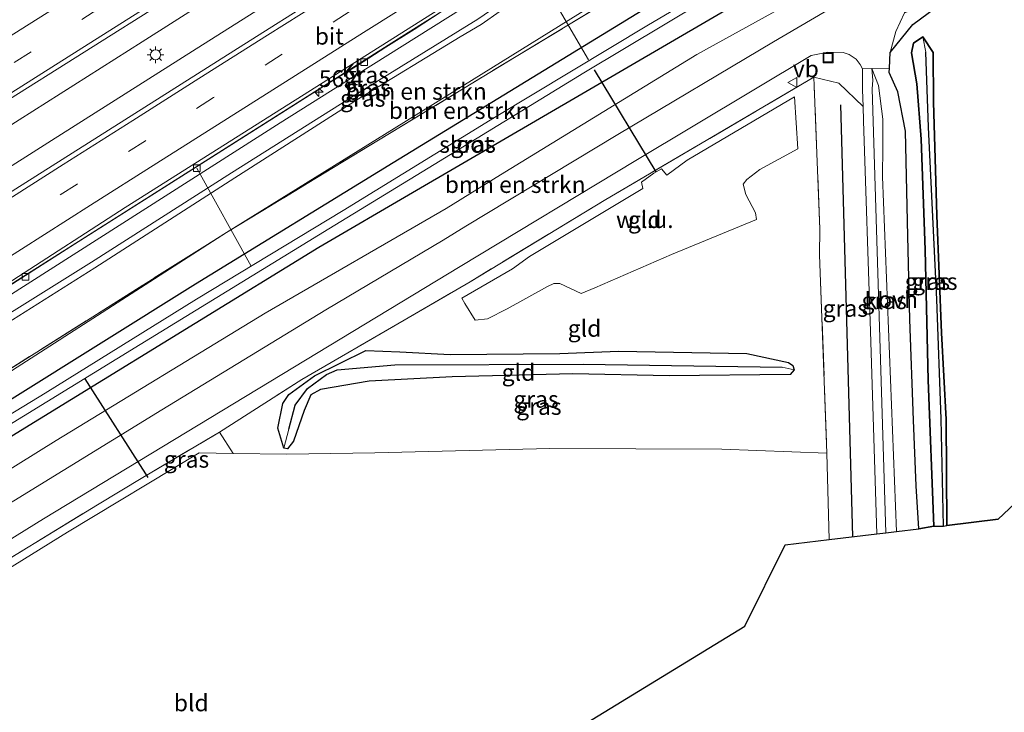
# Model space of a CAD drawing. Units: metres. Extents: x 109996 to 120000, y 393749 to 400000.
# Drawn here: x 116055 to 116202, y 395611 to 395715 of the extents above; entities that cross this region are included whole.
import ezdxf
from ezdxf.enums import TextEntityAlignment as Align

# ---------------------------------------------------------------- set-up
doc = ezdxf.new("R2010")
doc.units = ezdxf.units.M
doc.linetypes.add('IE-TERREINAFSCHEIDING', pattern=[10, 8, -2])
doc.linetypes.add('VW-3-9_STREEP', pattern=[12, 3, -9])
doc.layers.get('0').update_dxf_attribs({"lineweight": 25})
for name, color, linetype, lineweight in [('B-ME-AL-OVERIG-L-B1', 7, 'Continuous', 18), ('B-ME-AM-KILOMETR-S-B1', 7, 'Continuous', 18), ('B-ME-BV-GELEIDECONSTRUCTIE-GELEIDERAIL-L-B1', 213, 'BV-GELEIDERAIL', 18), ('B-ME-GR-BOMENRIJ-L-B1', 10, 'Continuous', 25), ('B-ME-GR-BOMENSTRUIKEN-GV-B6', 93, 'Continuous', 18), ('B-ME-GR-BOS-GV-B6', 10, 'Continuous', 25), ('B-ME-GW-INSTEEKWATERGANG-L-B1', 10, 'Continuous', 25), ('B-ME-GW-KRUINLIJN-L-B1', 93, 'Continuous', 18), ('B-ME-GW-TEENLIJN-L-B1', 93, 'Continuous', 18), ('B-ME-GW-WATERGANG-GREPPEL-L-B1', 10, 'Continuous', 25), ('B-ME-IE-GRASLAND-GV-B6', 93, 'Continuous', 18), ('B-ME-IE-GRONDWERKLIJN-GROND_INGERICHT-GV-B6', 253, 'Continuous', 18), ('B-ME-IE-GRONDWERKLIJN-GROND_NIETINGERICHT-GV-B6', 253, 'Continuous', 18), ('B-ME-IE-HULPGEOMETRIE-L-B1', 53, 'Continuous', 18), ('B-ME-IE-INRICHTINGSELEMENT-S-B1', 253, 'Continuous', 18), ('B-ME-IE-MEUBILAIR_WEGMEUBILAIR-LICHTMAST-S-B1', 8, 'Continuous', 18), ('B-ME-IE-TERREINAFSCHEIDING-DOORGANG-L-B1', 8, 'IE-TERREINAFSCHEIDING-KUNSTMATIG-OPEN', 18), ('B-ME-IE-TERREINAFSCHEIDING-RASTERHEKWERK-L-B1', 8, 'IE-TERREINAFSCHEIDING', 18), ('B-ME-KG-KADASTRAAL-OPNAMEDTMGRENS-L-B1', 10, 'Continuous', 25), ('B-ME-KW-DUIKER-L-B1', 10, 'Continuous', 25), ('B-ME-OG-WATER-GV-B6', 153, 'Continuous', 18), ('B-ME-VH-VERH_SOORT-BITUMEN-GV-B6', 8, 'IE-TERREINAFSCHEIDING-NATUURLIJK-HOUTWAL', 18), ('B-ME-VH-VERH_SOORT-KLINKERS-GV-B6', 8, 'IE-TERREINAFSCHEIDING-NATUURLIJK-HOUTWAL', 18), ('B-ME-VH-VERH_SOORT-ONVERHARD-GV-B6', 8, 'Continuous', 18), ('B-ME-VV-KOLK-S-B1', 8, 'Continuous', 18), ('B-ME-VW-MARKERING-39STREEP-015-L-B1', 255, 'VW-3-9_STREEP', 18), ('B-ME-VW-MARKERING-STREEP-015-L-B1', 7, 'Continuous', 18), ('B-ME-VW-MEUBILAIR_WEGMEUBILAIR-VERKEERSBORD-S-B1', 8, 'Continuous', 18)]:
    doc.layers.add(name, color=color, linetype=linetype, lineweight=lineweight)
doc.styles.add('NLCS-ISO', font='NLCS-ISO.TTF')
doc.linetypes.add('BV-GELEIDERAIL', pattern='A,10,-3,[108,NLCS.SHX,S=1,R=0,X=0,Y=0],-3', length=16)
doc.linetypes.add('IE-TERREINAFSCHEIDING-KUNSTMATIG-OPEN', pattern='A,7,-1.5,[67,NLCS.SHX,S=0.75,R=0,X=0,Y=0],-1.5', length=10)
doc.linetypes.add('IE-TERREINAFSCHEIDING-NATUURLIJK-HOUTWAL', pattern='A,7,-1.5,[67,NLCS.SHX,S=0.75,R=45,X=0,Y=0],-1.5,7,-1.5,[70,NLCS.SHX,S=0.75,R=0,X=0,Y=0],-1.5', length=20)

# ---------------------------------------------------------------- blocks, each defined once
blk = doc.blocks.new('put')
for p, q in [((0.75, 0.75), (-0.75, 0.75)), ((-0.75, 0.75), (-0.75, -0.75)), ((0.75, -0.75), (0.75, 0.75)), ((-0.75, -0.75), (0.75, -0.75))]:
    blk.add_line(p, q)
blk.add_lwpolyline([(-0.625, 0.625), (0.625, 0.625), (0.625, -0.625), (-0.625, -0.625)], close=True)
blk = doc.blocks.new('verkeersbord')
for p, q in [((0, 0.75), (-0.75, -0.625)), ((0.75, -0.625), (0, 0.75)), ((-0.75, -0.625), (0.75, -0.625))]:
    blk.add_line(p, q)
blk = doc.blocks.new('hecto')
for p, q in [((0, 0.625), (-0.625, 0)), ((0, -0.625), (0, 0.625)), ((-0.625, 0), (0.625, 0)), ((0.625, 0), (0, -0.625))]:
    blk.add_line(p, q)
blk = doc.blocks.new('kolk')
blk.add_lwpolyline([(-0.5, -0.5), (0.5, -0.5), (0.5, 0.5), (-0.5, 0.5)], close=True)
blk = doc.blocks.new('lantaarnpaal')
for p, q in [((-0.75, 0), (-1.25, 0)), ((-0.88, 0.88), (-0.53, 0.53)), ((0, 0.75), (0, 1.25)), ((0.53, 0.53), (0.88, 0.88)), ((0.75, 0), (1.25, 0)), ((-0.53, -0.53), (-0.88, -0.88)), ((0, -0.75), (0, -1.25)), ((0.53, -0.53), (0.88, -0.88))]:
    blk.add_line(p, q)
blk.add_circle((0, 0), 0.75)

msp = doc.modelspace()

# ---------------------------------------------------------------- linework, layer by layer
at = {"layer": 'B-ME-AL-OVERIG-L-B1'}
for p, q in [((116139.54, 395708.689, 4.681), (116130.631, 395723.912, 9.225)), ((116089.196, 395677.902, 4.633), (116081.093, 395692.508, 8.599))]:
    msp.add_line(p, q, dxfattribs=at)
at = {"layer": 'B-ME-BV-GELEIDECONSTRUCTIE-GELEIDERAIL-L-B1'}
for points in [[(115951.715, 395634.122, 8.488), (115957.105, 395637.667, 8.614), (115981.8, 395653.451, 8.696), (116004.357, 395667.861, 8.906), (116027.903, 395682.877, 9.11), (116050.448, 395697.129, 9.41), (116072.901, 395711.39, 9.658), (116102.111, 395729.959, 10.087), (116128.078, 395746.349, 10.42), (116156.417, 395764.083, 10.747), (116181.169, 395779.772, 11.134), (116195.354, 395789.728, 11.396), (116214.961, 395803.521, 11.825), (116220.466, 395807.193, 11.894), (116225.524, 395810.396, 11.947)], [(115964.177, 395618.212, 8.326), (115987.644, 395633.286, 8.566), (116012.239, 395648.986, 8.779), (116034.964, 395663.543, 8.98), (116061.938, 395680.614, 9.232), (116089.543, 395698.137, 9.517), (116112.619, 395712.757, 9.842), (116130.625, 395724.123, 10.108), (116150.962, 395736.938, 10.441), (116173.448, 395751.11, 10.765), (116187.012, 395759.696, 10.897), (116204.757, 395770.817, 11.323), (116219.729, 395780.262, 11.494), (116235.922, 395790.497, 11.823), (116247.387, 395797.557, 11.85)], [(116032.43, 395679.5, 9.194), (116059.406, 395696.638, 9.477), (116081.932, 395710.921, 9.767), (116106.732, 395726.641, 10.026), (116132.643, 395742.91, 10.418)]]:
    msp.add_polyline3d(points, dxfattribs=at)
at = {"layer": 'B-ME-GR-BOMENRIJ-L-B1'}
msp.add_line((116177.114, 395701.963, 6.135), (116178.905, 395637.542, 5.834), dxfattribs=at)
at = {"layer": 'B-ME-GR-BOMENSTRUIKEN-GV-B6'}
for points in [[(116247.514, 395791.899, 12.783), (116250.396, 395793.589, 10.653), (116249.83, 395795.466, 10.695), (116248.602, 395796.743, 10.948), (116253.572, 395800.006, 7.171), (116257.536, 395795.427, 7.717), (116259.267, 395794.44, 7.344), (116259.68, 395791.143, 5.935), (116259.214, 395788.752, 5.944), (116228.252, 395770.332, 6.175), (116177.489, 395739.874, 6.287), (116140.807, 395717.245, 6.068), (116108.033, 395696.897, 5.883), (116085.491, 395682.902, 5.755), (116049.347, 395660.12, 5.51), (116019.051, 395640.995, 5.328), (115990.597, 395623.168, 5.31), (115967.54, 395608.517, 5.256)], [(116260.801, 395797.589, 5.995), (116264.072, 395793.48, 5.884), (116267.156, 395788.371, 5.668), (116268.04, 395788.402, 5.765), (116251.812, 395778.83, 5.62), (116179.755, 395735.817, 5.703), (116110.376, 395693.28, 5.274), (116080.877, 395675.194, 5.092), (115969.403, 395605.502, 5.008), (115967.83, 395608.047, 5.067), (116036.363, 395651.304, 5.205), (116085.491, 395682.902, 5.755), (116108.173, 395696.681, 5.906), (116128.727, 395709.167, 6.042), (116178.141, 395739.108, 6.159), (116223.658, 395766.213, 6.13), (116262.466, 395789.533, 5.881), (116259.267, 395794.44, 7.344), (116259.356, 395794.396, 6.028), (116260.331, 395796.331, 6.037), (116260.801, 395797.589, 5.995)], [(116259.267, 395794.44, 7.344), (116262.466, 395789.533, 5.881), (116223.658, 395766.213, 6.13), (116178.141, 395739.108, 6.159), (116128.727, 395709.167, 6.042), (116108.173, 395696.681, 5.906), (116085.491, 395682.902, 5.755), (116108.033, 395696.897, 5.883), (116140.807, 395717.245, 6.068), (116177.489, 395739.874, 6.287), (116228.252, 395770.332, 6.175), (116259.214, 395788.752, 5.944), (116259.68, 395791.143, 5.935), (116259.267, 395794.44, 7.344)], [(115964.698, 395613.116, 9.927), (115971.371, 395617.528, 9.997), (115993.208, 395631.388, 10.04), (116015.657, 395645.836, 10.26), (116030.54, 395655.462, 10.451), (116042.182, 395662.693, 10.616), (116065.861, 395677.637, 10.805), (116086.745, 395691.042, 10.967), (116105.205, 395702.833, 11.059), (116120.382, 395712.121, 11.311), (116123.5, 395713.942, 11.236), (116126.313, 395715.944, 11.417), (116139.341, 395724.262, 11.609), (116151.294, 395731.619, 11.781), (116167.785, 395742.077, 11.934), (116181.378, 395750.74, 12.29), (116192.566, 395757.37, 12.368), (116208.596, 395767.417, 12.493), (116223.838, 395776.916, 12.781), (116236.496, 395784.639, 12.943), (116245.277, 395790.121, 13.034), (116247.171, 395791.366, 12.836), (116247.514, 395791.899, 12.783)], [(115973.86, 395598.292, 5.011), (116001.295, 395615.774, 5.069), (116033.104, 395635.071, 5.038), (116060.062, 395651.852, 5.05), (116091.252, 395670.855, 5.146), (116118.257, 395686.499, 5.101), (116126.376, 395691.511, 5.101), (116155.664, 395709.458, 5.332), (116176.081, 395720.767, 5.815), (116203.583, 395737.081, 5.98)], [(116210.374, 395736.992, 6.225), (116188.343, 395723.875, 5.977), (116167.144, 395711.375, 5.736), (116143.91, 395697.543, 5.445), (116121.233, 395683.858, 5.275), (116117.813, 395681.771, 5.173), (116100.33, 395671.351, 5.183), (116075.848, 395656.453, 5.192), (116053.742, 395642.858, 5.201), (116028.022, 395627.16, 5.169), (116003.841, 395612.122, 5.174), (115990.337, 395603.598, 5.175)], [(115967.54, 395608.517, 5.256), (115990.597, 395623.168, 5.31), (116019.051, 395640.995, 5.328), (116049.347, 395660.12, 5.51), (116085.491, 395682.902, 5.755), (116036.363, 395651.304, 5.205), (115967.83, 395608.047, 5.067), (115967.54, 395608.517, 5.256)]]:
    msp.add_polyline3d(points, dxfattribs=at)
at = {"layer": 'B-ME-GR-BOS-GV-B6'}
for points in [[(116191.061, 395639.082, 5.706), (116188.797, 395638.688, 5.744), (116188.421, 395645.087, 5.789), (116188.009, 395654.898, 5.822), (116187.447, 395669.929, 5.808), (116187.189, 395682.381, 5.804), (116186.805, 395698.04, 5.944), (116185.667, 395703.886, 5.944), (116184.377, 395706.768, 6.005), (116184.415, 395707.459, 6.008), (116184.541, 395709.783, 6.02), (116187.926, 395713.957, 6.209), (116192.489, 395717.333, 6.273), (116199.334, 395721.566, 6.272), (116207.48, 395726.357, 6.194)], [(116223.258, 395661.354, 6.437), (116200.668, 395640.118, 5.646), (116193.002, 395639.19, 5.687), (116192.911, 395655.006, 5.748), (116192.181, 395667.947, 5.761), (116191.524, 395685.425, 5.85), (116191.018, 395702.412, 5.904), (116190.965, 395709.766, 5.898), (116189.41, 395712.096, 6.002), (116188.034, 395711.167, 5.992), (116187.712, 395709.718, 5.957), (116188.524, 395705.075, 5.892), (116189.14, 395696.836, 5.728), (116189.737, 395680.336, 5.641), (116190.225, 395660.876, 5.672), (116191.061, 395639.082, 5.706)]]:
    msp.add_polyline3d(points, dxfattribs=at)
at = {"layer": 'B-ME-GW-INSTEEKWATERGANG-L-B1'}
for points in [[(115971.777, 395601.661, 5.005), (116043.857, 395646.672, 4.812), (116099.284, 395680.724, 4.801), (116113.236, 395688.865, 4.956), (116183.356, 395729.777, 5.737), (116242.144, 395764.742, 5.62), (116275.123, 395784.845, 6.004), (116275.216, 395787.607, 6.015), (116273.238, 395790.296, 5.993), (116271.427, 395790.369, 5.888), (116270.545, 395790.529, 5.938)], [(116268.04, 395788.402, 5.765), (116251.812, 395778.83, 5.62), (116179.755, 395735.817, 5.703), (116110.376, 395693.28, 5.274), (116080.877, 395675.194, 5.092), (115969.403, 395605.502, 5.008)], [(116191.061, 395639.082, 5.706), (116190.225, 395660.876, 5.672), (116189.737, 395680.336, 5.641), (116189.14, 395696.836, 5.728), (116188.524, 395705.075, 5.892), (116187.712, 395709.718, 5.957), (116188.034, 395711.167, 5.992), (116189.41, 395712.096, 6.002), (116190.965, 395709.766, 5.898), (116191.018, 395702.412, 5.904), (116191.524, 395685.425, 5.85), (116192.181, 395667.947, 5.761), (116192.911, 395655.006, 5.748), (116193.002, 395639.19, 5.687)], [(116094.03, 395650.739, 4.736), (116093.175, 395653.69, 4.804), (116093.926, 395657.368, 4.787), (116094.777, 395658.73, 4.779), (116098.622, 395661.516, 4.781), (116106.293, 395665.282, 4.935), (116111.387, 395665.074, 4.97), (116118.867, 395664.708, 5.034), (116135.256, 395664.849, 5.149), (116143.975, 395665.175, 5.161), (116163.148, 395664.861, 5.228), (116169.364, 395663.526, 5.368), (116170.006, 395663.077, 5.366), (116170.205, 395662.399, 5.362), (116169.604, 395661.687, 5.321), (116151.572, 395661.512, 5.137), (116137.163, 395661.805, 5.106), (116119.177, 395661.377, 5.017), (116106.8, 395660.712, 4.851), (116099.515, 395659.492, 4.845), (116098.078, 395658.699, 4.845), (116097.091, 395656.325, 4.822), (116095.514, 395651.774, 4.758), (116094.596, 395650.629, 4.734), (116094.03, 395650.739, 4.736)]]:
    msp.add_polyline3d(points, dxfattribs=at)
at = {"layer": 'B-ME-GW-KRUINLIJN-L-B1'}
msp.add_polyline3d([(116208.116, 395768.202, 12.589), (116192.063, 395758.228, 12.422), (116180.889, 395751.434, 12.295), (116167.393, 395742.787, 12.033), (116150.926, 395732.538, 11.781), (116138.95, 395724.972, 11.672), (116125.852, 395716.699, 11.513), (116122.984, 395714.75, 11.292), (116120, 395712.923, 11.42), (116104.782, 395703.525, 11.059), (116086.239, 395691.833, 10.967), (116065.357, 395678.495, 10.805), (116041.56, 395663.673, 10.616), (116030.072, 395656.191, 10.467), (116015.189, 395646.565, 10.26), (115992.743, 395632.183, 10.09), (115970.874, 395618.305, 10.037), (115964.147, 395614.006, 10.04)], dxfattribs=at)
at = {"layer": 'B-ME-GW-TEENLIJN-L-B1'}
for points in [[(116250.396, 395793.589, 10.653), (116249.807, 395794.092, 10.872), (116248.453, 395794.646, 10.881), (116246.918, 395794.971, 10.971), (116244.716, 395794.29, 11.004), (116208.513, 395771.495, 10.434), (116172.271, 395748.762, 10.025), (116102.737, 395705.072, 9.043)], [(116259.267, 395794.44, 7.344), (116259.68, 395791.143, 5.935), (116259.214, 395788.752, 5.944), (116228.252, 395770.332, 6.175), (116177.489, 395739.874, 6.287), (116140.807, 395717.245, 6.068), (116108.033, 395696.897, 5.883)], [(116102.737, 395705.072, 9.043), (116093.497, 395699.266, 8.912), (115967.557, 395618.978, 7.732)], [(115967.83, 395608.047, 5.067), (116036.363, 395651.304, 5.205), (116085.491, 395682.902, 5.755), (116108.033, 395696.897, 5.883)]]:
    msp.add_polyline3d(points, dxfattribs=at)
at = {"layer": 'B-ME-GW-WATERGANG-GREPPEL-L-B1'}
for points in [[(116192.472, 395639.089, 5.204), (116192.157, 395655.092, 5.206), (116191.498, 395672.893, 5.206), (116190.251, 395698.604, 5.328), (116189.883, 395709.824, 5.466)], [(116094.797, 395653.539, 4.683), (116095.767, 395657.112, 4.705), (116097.562, 395659.614, 4.783), (116100.414, 395661.727, 4.807), (116102.025, 395662.411, 4.808), (116110.626, 395663.141, 4.801), (116138.742, 395663.247, 4.963), (116168.436, 395662.785, 5.183)]]:
    msp.add_polyline3d(points, dxfattribs=at)
at = {"layer": 'B-ME-IE-GRASLAND-GV-B6'}
for points in [[(115963.1, 395645.399, 8.061), (115984.014, 395658.718, 8.149), (116006.197, 395672.749, 8.329), (116028.389, 395686.979, 8.509), (116051.749, 395701.946, 8.766), (116076.735, 395717.714, 9.035), (116099.685, 395732.257, 9.319), (116132.911, 395753.263, 9.729), (116158.775, 395769.396, 10.12), (116183.133, 395784.671, 10.512), (116205.079, 395798.492, 10.921), (116218.87, 395807.148, 11.173), (116221.96, 395808.803, 11.221), (116223.568, 395809.139, 11.212), (116224.477, 395808.96, 11.184), (116224.847, 395808.366, 11.184), (116225.917, 395807.75, 11.176), (116232.511, 395804.171, 11.265), (116233.186, 395804.585, 11.134), (116233.424, 395804.196, 11.3), (116231.138, 395802.603, 11.269), (116231.926, 395801.596, 11.278)], [(116231.926, 395801.596, 11.278), (116229.8913, 395800.3893, 11.1814), (116226.0719, 395797.8993, 11.0866), (116198.239, 395780.5305, 10.6084), (116165.5438, 395759.8446, 10.0748), (116146.3002, 395747.8509, 9.8136), (116136.5246, 395741.5635, 9.6354), (116110.467, 395725.123, 9.3088), (116088.1091, 395710.9787, 8.9922), (116050.0688, 395686.9382, 8.5703), (116045.8599, 395684.2393, 8.5375), (116041.5882, 395681.6393, 8.4761), (116037.4195, 395678.8767, 8.4684), (115998.7875, 395654.3299, 8.1292), (115986.1791, 395646.2044, 8.0454), (115977.7167, 395640.8748, 7.9625), (115956.1003, 395627.0265, 7.8467)], [(115962.3004, 395616.9943, 7.5943), (115987.691, 395633.2554, 7.7304), (116008.3671, 395646.6186, 7.8785), (116016.6835, 395651.7363, 7.9741), (116020.6171, 395654.2989, 8.0184), (116024.8816, 395656.9107, 8.033), (116029.0857, 395659.6171, 8.0989), (116062.7965, 395681.1488, 8.4083), (116100.7975, 395705.2516, 8.8213), (116105.0668, 395707.8544, 8.8678), (116109.2553, 395710.5867, 8.9321), (116113.5114, 395713.2113, 8.9835), (116117.6986, 395715.9442, 9.0577), (116138.878, 395729.2283, 9.3535), (116168.4711, 395747.9167, 9.7639), (116206.5604, 395771.8791, 10.4158), (116236.5061, 395790.6119, 10.9855), (116244.687, 395795.624, 10.943), (116245.518, 395794.901, 11.054), (116246.466, 395795.413, 11.16), (116248.602, 395796.743, 10.948), (116249.83, 395795.466, 10.695), (116250.396, 395793.589, 10.653)], [(116250.396, 395793.589, 10.653), (116249.807, 395794.092, 10.872), (116248.453, 395794.646, 10.881), (116246.918, 395794.971, 10.971), (116244.716, 395794.29, 11.004), (116208.513, 395771.495, 10.434), (116172.271, 395748.762, 10.025), (116102.737, 395705.072, 9.043), (116093.497, 395699.266, 8.912), (115967.557, 395618.978, 7.732), (115962.838, 395616.124, 7.585)], [(115962.838, 395616.124, 7.585), (115967.557, 395618.978, 7.732), (116093.497, 395699.266, 8.912), (116102.737, 395705.072, 9.043), (116172.271, 395748.762, 10.025), (116208.513, 395771.495, 10.434), (116244.716, 395794.29, 11.004), (116246.918, 395794.971, 10.971), (116248.453, 395794.646, 10.881), (116249.807, 395794.092, 10.872), (116250.396, 395793.589, 10.653), (116247.514, 395791.899, 12.783)], [(116247.514, 395791.899, 12.783), (116247.171, 395791.366, 12.836), (116245.277, 395790.121, 13.034), (116236.496, 395784.639, 12.943), (116223.838, 395776.916, 12.781), (116208.596, 395767.417, 12.493), (116192.566, 395757.37, 12.368), (116181.378, 395750.74, 12.29), (116167.785, 395742.077, 11.934), (116151.294, 395731.619, 11.781), (116139.341, 395724.262, 11.609), (116126.313, 395715.944, 11.417), (116123.5, 395713.942, 11.236), (116120.382, 395712.121, 11.311), (116105.205, 395702.833, 11.059), (116086.745, 395691.042, 10.967), (116065.861, 395677.637, 10.805), (116042.182, 395662.693, 10.616), (116030.54, 395655.462, 10.451), (116015.657, 395645.836, 10.26), (115993.208, 395631.388, 10.04), (115971.371, 395617.528, 9.997), (115964.698, 395613.116, 9.927)], [(115969.403, 395605.502, 5.008), (116080.877, 395675.194, 5.092), (116110.376, 395693.28, 5.274), (116179.755, 395735.817, 5.703), (116251.812, 395778.83, 5.62), (116268.04, 395788.402, 5.765), (116270.545, 395790.529, 5.938), (116271.427, 395790.369, 5.888), (116273.238, 395790.296, 5.993), (116275.216, 395787.607, 6.015), (116275.123, 395784.845, 6.004), (116242.144, 395764.742, 5.62), (116183.356, 395729.777, 5.737), (116113.236, 395688.865, 4.956), (116099.284, 395680.724, 4.801), (116043.857, 395646.672, 4.812), (115971.777, 395601.661, 5.005)], [(116208.116, 395768.202, 12.589), (116192.063, 395758.228, 12.422), (116180.889, 395751.434, 12.295), (116167.393, 395742.787, 12.033), (116150.926, 395732.538, 11.781), (116138.95, 395724.972, 11.672), (116125.852, 395716.699, 11.513), (116122.984, 395714.75, 11.292), (116120, 395712.923, 11.42), (116104.782, 395703.525, 11.059), (116086.239, 395691.833, 10.967), (116065.357, 395678.495, 10.805), (116041.56, 395663.673, 10.616), (116030.072, 395656.191, 10.467), (116015.189, 395646.565, 10.26), (115992.743, 395632.183, 10.09), (115970.874, 395618.305, 10.037), (115964.147, 395614.006, 10.04)], [(115964.147, 395614.006, 10.04), (115970.874, 395618.305, 10.037), (115992.743, 395632.183, 10.09), (116015.189, 395646.565, 10.26), (116030.072, 395656.191, 10.467), (116041.56, 395663.673, 10.616), (116065.357, 395678.495, 10.805), (116086.239, 395691.833, 10.967), (116104.782, 395703.525, 11.059), (116120, 395712.923, 11.42), (116122.984, 395714.75, 11.292), (116125.852, 395716.699, 11.513), (116138.95, 395724.972, 11.672), (116150.926, 395732.538, 11.781), (116167.393, 395742.787, 12.033), (116180.889, 395751.434, 12.295), (116192.063, 395758.228, 12.422), (116208.116, 395768.202, 12.589)], [(115971.777, 395601.661, 5.005), (116043.857, 395646.672, 4.812), (116099.284, 395680.724, 4.801), (116113.236, 395688.865, 4.956), (116183.356, 395729.777, 5.737), (116242.144, 395764.742, 5.62)], [(116211.876, 395751.463, 3.894), (116186.45, 395736.203, 3.894), (116161.52, 395721.614, 3.894), (116148.465, 395713.905, 3.894), (116125.487, 395700.079, 3.894), (116102.895, 395686.186, 3.894), (116081.007, 395672.941, 3.894), (116058.425, 395658.925, 3.894), (116035.106, 395644.738, 3.894), (116012.026, 395630.267, 3.894), (115986.711, 395614.471, 3.894), (115970.194, 395604.222, 3.95)], [(115970.994, 395602.929, 3.894), (115997.39, 395619.71, 3.894), (116022.795, 395635.498, 3.894), (116048.173, 395651.226, 3.894), (116072.627, 395666.17, 3.894), (116100.79, 395683.451, 3.894), (116116.493, 395693.041, 3.894), (116138.847, 395706.723, 3.894), (116162.856, 395721.159, 3.894), (116184.801, 395733.92, 3.894), (116208.705, 395748.248, 3.894)], [(116203.583, 395737.081, 5.98), (116176.081, 395720.767, 5.815), (116155.664, 395709.458, 5.332), (116126.376, 395691.511, 5.101), (116118.257, 395686.499, 5.101), (116091.252, 395670.855, 5.146), (116060.062, 395651.852, 5.05), (116033.104, 395635.071, 5.038), (116001.295, 395615.774, 5.069), (115973.86, 395598.292, 5.011)], [(116186.681, 395715.671, 5.985), (116187.575, 395716.045, 6.014), (116189.55, 395717.017, 6.026), (116204.39, 395725.688, 6.195), (116209.157, 395727.073, 6.233), (116207.48, 395726.357, 6.194), (116199.334, 395721.566, 6.272), (116192.489, 395717.333, 6.273), (116187.926, 395713.957, 6.209), (116184.541, 395709.783, 6.02), (116185.382, 395712.89, 6.02), (116186.681, 395715.671, 5.985)], [(116191.061, 395639.082, 5.706), (116190.225, 395660.876, 5.672), (116189.737, 395680.336, 5.641), (116189.14, 395696.836, 5.728), (116188.524, 395705.075, 5.892), (116187.712, 395709.718, 5.957), (116188.034, 395711.167, 5.992), (116189.41, 395712.096, 6.002), (116189.883, 395709.824, 5.466), (116190.251, 395698.604, 5.328), (116191.498, 395672.893, 5.206), (116192.157, 395655.092, 5.206), (116192.472, 395639.089, 5.204), (116191.061, 395639.082, 5.706)], [(116189.41, 395712.096, 6.002), (116190.965, 395709.766, 5.898), (116191.018, 395702.412, 5.904), (116191.524, 395685.425, 5.85), (116192.181, 395667.947, 5.761), (116192.911, 395655.006, 5.748), (116193.002, 395639.19, 5.687), (116192.472, 395639.089, 5.204), (116192.157, 395655.092, 5.206), (116191.498, 395672.893, 5.206), (116190.251, 395698.604, 5.328), (116189.883, 395709.824, 5.466), (116189.41, 395712.096, 6.002)], [(115984.71, 395594.603, 5.246), (116058.188, 395640.18, 5.295), (116120.393, 395677.815, 5.455), (116146.58, 395693.659, 5.522), (116172.733, 395709.319, 5.884), (116175.216, 395709.83, 5.858), (116177.545, 395709.765, 5.907), (116178.403, 395709.491, 5.921), (116179.459, 395708.755, 5.935), (116180.072, 395707.964, 5.956), (116180.389, 395707.316, 5.965), (116180.426, 395704.186, 5.944), (116180.506, 395701.723, 5.932), (116176.878, 395705.182, 5.878), (116173.139, 395706.093, 5.884), (116142.114, 395687.827, 5.416), (116121.854, 395675.562, 5.191), (116112.006, 395669.819, 5.22), (116096.729, 395660.944, 5.029), (116084.479, 395653.123, 5.2), (116073.016, 395646.343, 5.113), (116066.263, 395642.275, 5.282), (116040.125, 395626.342, 5.239), (116014.7, 395610.586, 5.136)], [(116181.797, 395707.379, 5.977), (116182.794, 395704.84, 5.94), (116183.422, 395699.827, 5.929), (116183.456, 395695.68, 5.912), (116183.41, 395691.203, 5.978), (116185.491, 395638.283, 5.793), (116183.865, 395638.087, 5.789), (116181.866, 395704.333, 5.944), (116181.933, 395705.65, 5.98), (116181.797, 395707.379, 5.977)], [(116180.506, 395701.723, 5.932), (116180.577, 395699.572, 5.922), (116181.605, 395668.117, 5.77), (116182.556, 395637.928, 5.797), (116175.45, 395637.069, 5.367), (116175.099, 395649.988, 5.367), (116174, 395679.562, 5.48), (116174.061, 395683.39, 5.476), (116173.191, 395704.813, 5.835), (116173.139, 395706.093, 5.884), (116176.878, 395705.182, 5.878), (116180.506, 395701.723, 5.932)], [(116094.03, 395650.739, 4.736), (116093.175, 395653.69, 4.804), (116093.926, 395657.368, 4.787), (116094.777, 395658.73, 4.779), (116098.622, 395661.516, 4.781), (116106.293, 395665.282, 4.935), (116111.387, 395665.074, 4.97), (116118.867, 395664.708, 5.034), (116135.256, 395664.849, 5.149), (116143.975, 395665.175, 5.161), (116163.148, 395664.861, 5.228), (116169.364, 395663.526, 5.368), (116170.006, 395663.077, 5.366), (116170.205, 395662.399, 5.362), (116168.436, 395662.785, 5.183), (116138.742, 395663.247, 4.963), (116110.626, 395663.141, 4.801), (116102.025, 395662.411, 4.808), (116100.414, 395661.727, 4.807), (116097.562, 395659.614, 4.783), (116095.767, 395657.112, 4.705), (116094.797, 395653.539, 4.683), (116094.03, 395650.739, 4.736)], [(116094.03, 395650.739, 4.736), (116094.797, 395653.539, 4.683), (116095.767, 395657.112, 4.705), (116097.562, 395659.614, 4.783), (116100.414, 395661.727, 4.807), (116102.025, 395662.411, 4.808), (116110.626, 395663.141, 4.801), (116138.742, 395663.247, 4.963), (116168.436, 395662.785, 5.183), (116170.205, 395662.399, 5.362), (116169.604, 395661.687, 5.321), (116151.572, 395661.512, 5.137), (116137.163, 395661.805, 5.106), (116119.177, 395661.377, 5.017), (116106.8, 395660.712, 4.851), (116099.515, 395659.492, 4.845), (116098.078, 395658.699, 4.845), (116097.091, 395656.325, 4.822), (116095.514, 395651.774, 4.758), (116094.596, 395650.629, 4.734), (116094.03, 395650.739, 4.736)], [(115980.049, 395588.277, 5.024), (115997.141, 395599.408, 5.206), (116014.7, 395610.586, 5.136), (116040.125, 395626.342, 5.239), (116066.263, 395642.275, 5.282), (116073.016, 395646.343, 5.113), (116084.479, 395653.123, 5.2), (116086.512, 395649.938, 4.653), (116081.405, 395650.018, 4.615), (116061.776, 395638.199, 4.733), (116034.843, 395621.52, 4.751), (116013.076, 395608.326, 4.599), (115988.567, 395592.872, 4.778), (115980.049, 395588.277, 5.024)]]:
    msp.add_polyline3d(points, dxfattribs=at)
at = {"layer": 'B-ME-IE-GRONDWERKLIJN-GROND_INGERICHT-GV-B6'}
for points in [[(116173.191, 395704.813, 5.835), (116174.061, 395683.39, 5.476), (116174, 395679.562, 5.48), (116175.099, 395649.988, 5.367), (116159.407, 395650.576, 5.373), (116133.753, 395650.682, 5.073), (116107.621, 395650.019, 4.891), (116094.51, 395649.812, 4.712), (116086.512, 395649.938, 4.653), (116084.479, 395653.123, 5.2), (116096.729, 395660.944, 5.029), (116112.006, 395669.819, 5.22), (116121.854, 395675.562, 5.191), (116142.114, 395687.827, 5.416), (116173.139, 395706.093, 5.884), (116173.191, 395704.813, 5.835)], [(116154.229, 395693.699, 5.313), (116151.204, 395691.479, 4.942), (116150.412, 395692.42, 4.837), (116149.293, 395691.778, 4.936), (116147.425, 395690.42, 5.251), (116147.624, 395689.461, 5.269), (116130.709, 395679.346, 5.001), (116128.199, 395677.485, 5.01), (116120.611, 395673.123, 5.022), (116121.045, 395672.309, 5.111), (116122.605, 395669.83, 5.172), (116124.448, 395670.029, 5.141), (116127.363, 395671.511, 5.123), (116133.387, 395674.831, 5.172), (116134.324, 395675.274, 5.161), (116135.224, 395675.286, 5.158), (116138.418, 395673.807, 5.168), (116140.489, 395674.622, 5.167), (116151.883, 395679.608, 5.189), (116164.605, 395684.826, 5.407), (116164.451, 395685.854, 5.393), (116162.977, 395688.58, 5.43), (116162.597, 395690.118, 5.431), (116163.134, 395690.792, 5.431), (116165.063, 395692.297, 5.431), (116170.767, 395695.398, 5.463), (116170.239, 395703.174, 5.49), (116154.229, 395693.699, 5.313)], [(116094.03, 395650.739, 4.736), (116094.596, 395650.629, 4.734), (116095.514, 395651.774, 4.758), (116097.091, 395656.325, 4.822), (116098.078, 395658.699, 4.845), (116099.515, 395659.492, 4.845), (116106.8, 395660.712, 4.851), (116119.177, 395661.377, 5.017), (116137.163, 395661.805, 5.106), (116151.572, 395661.512, 5.137), (116169.604, 395661.687, 5.321), (116170.205, 395662.399, 5.362), (116170.006, 395663.077, 5.366), (116169.364, 395663.526, 5.368), (116163.148, 395664.861, 5.228), (116143.975, 395665.175, 5.161), (116135.256, 395664.849, 5.149), (116118.867, 395664.708, 5.034), (116111.387, 395665.074, 4.97), (116106.293, 395665.282, 4.935), (116098.622, 395661.516, 4.781), (116094.777, 395658.73, 4.779), (116093.926, 395657.368, 4.787), (116093.175, 395653.69, 4.804), (116094.03, 395650.739, 4.736)], [(116175.099, 395649.988, 5.367), (116175.45, 395637.069, 5.367), (116168.873, 395636.274, 5.484), (116162.832, 395624.13, 5.393), (116090.016, 395579.611, 5.137), (116089.657, 395576.948, 5.167), (116065.914, 395577.143, 4.917), (116038.224, 395577.082, 4.919), (116011.219, 395577.138, 4.696), (115992.514, 395577.004, 4.68), (115987.155, 395576.779, 4.6), (115980.049, 395588.277, 5.024), (115988.567, 395592.872, 4.778), (116013.076, 395608.326, 4.599), (116034.843, 395621.52, 4.751), (116061.776, 395638.199, 4.733), (116081.405, 395650.018, 4.615), (116086.512, 395649.938, 4.653), (116094.51, 395649.812, 4.712), (116107.621, 395650.019, 4.891), (116133.753, 395650.682, 5.073), (116159.407, 395650.576, 5.373), (116175.099, 395649.988, 5.367)]]:
    msp.add_polyline3d(points, dxfattribs=at)
at = {"layer": 'B-ME-IE-GRONDWERKLIJN-GROND_NIETINGERICHT-GV-B6'}
msp.add_polyline3d([(116165.063, 395692.297, 5.431), (116163.134, 395690.792, 5.431), (116162.597, 395690.118, 5.431), (116162.977, 395688.58, 5.43), (116164.451, 395685.854, 5.393), (116164.605, 395684.826, 5.407), (116151.883, 395679.608, 5.189), (116140.489, 395674.622, 5.167), (116138.418, 395673.807, 5.168), (116135.224, 395675.286, 5.158), (116134.324, 395675.274, 5.161), (116133.387, 395674.831, 5.172), (116127.363, 395671.511, 5.123), (116124.448, 395670.029, 5.141), (116122.605, 395669.83, 5.172), (116121.045, 395672.309, 5.111), (116120.611, 395673.123, 5.022), (116128.199, 395677.485, 5.01), (116130.709, 395679.346, 5.001), (116147.624, 395689.461, 5.269), (116147.425, 395690.42, 5.251), (116149.293, 395691.778, 4.936), (116150.412, 395692.42, 4.837), (116151.204, 395691.479, 4.942), (116154.229, 395693.699, 5.313), (116170.239, 395703.174, 5.49), (116170.767, 395695.398, 5.463), (116165.063, 395692.297, 5.431)], dxfattribs=at)
at = {"layer": 'B-ME-IE-HULPGEOMETRIE-L-B1'}
for p, q in [((116189.41, 395712.096, 6.002), (116189.883, 395709.824, 5.466)), ((116168.436, 395662.785, 5.183), (116170.205, 395662.399, 5.362)), ((116094.03, 395650.739, 4.736), (116094.797, 395653.539, 4.683))]:
    msp.add_line(p, q, dxfattribs=at)
at = {"layer": 'B-ME-IE-TERREINAFSCHEIDING-DOORGANG-L-B1'}
msp.add_line((116174.061, 395683.39, 5.476), (116174, 395679.562, 5.48), dxfattribs=at)
at = {"layer": 'B-ME-IE-TERREINAFSCHEIDING-RASTERHEKWERK-L-B1'}
msp.add_line((116174, 395679.562, 5.48), (116175.099, 395649.988, 5.367), dxfattribs=at)
for points in [[(116108.173, 395696.681, 5.906), (116128.727, 395709.167, 6.042), (116178.141, 395739.108, 6.159), (116223.658, 395766.213, 6.13), (116262.466, 395789.533, 5.881), (116259.267, 395794.44, 7.344)], [(116174.061, 395683.39, 5.476), (116173.191, 395704.813, 5.835), (116173.139, 395706.093, 5.884), (116142.114, 395687.827, 5.416), (116121.854, 395675.562, 5.191)], [(115967.54, 395608.517, 5.256), (115990.597, 395623.168, 5.31), (116019.051, 395640.995, 5.328), (116049.347, 395660.12, 5.51), (116085.491, 395682.902, 5.755), (116108.173, 395696.681, 5.906)], [(115980.049, 395588.277, 5.024), (115997.141, 395599.408, 5.206), (116014.7, 395610.586, 5.136), (116040.125, 395626.342, 5.239), (116066.263, 395642.275, 5.282), (116073.016, 395646.343, 5.113), (116084.479, 395653.123, 5.2), (116096.729, 395660.944, 5.029), (116112.006, 395669.819, 5.22), (116121.854, 395675.562, 5.191)]]:
    msp.add_polyline3d(points, dxfattribs=at)
at = {"layer": 'B-ME-KG-KADASTRAAL-OPNAMEDTMGRENS-L-B1'}
msp.add_polyline3d([(116090.016, 395579.611, 5.137), (116162.832, 395624.13, 5.393), (116168.873, 395636.274, 5.484), (116175.45, 395637.069, 5.367), (116182.556, 395637.928, 5.797), (116183.865, 395638.087, 5.789), (116185.491, 395638.283, 5.793), (116188.797, 395638.688, 5.744), (116191.061, 395639.082, 5.706), (116192.472, 395639.089, 5.204), (116193.002, 395639.19, 5.687), (116200.668, 395640.118, 5.646), (116223.258, 395661.354, 6.437), (116285.206, 395699.293, 6.715), (116288.962, 395701.593, 6.715), (116344.688, 395735.722, 6.401)], dxfattribs=at)
at = {"layer": 'B-ME-KW-DUIKER-L-B1'}
for p, q in [((116140.35, 395707.165, 4.726), (116149.563, 395691.971, 5.027)), ((116064.354, 395661.073, 4.646), (116073.742, 395646.322, 4.662))]:
    msp.add_line(p, q, dxfattribs=at)
at = {"layer": 'B-ME-OG-WATER-GV-B6'}
for points in [[(115970.194, 395604.222, 3.95), (115986.711, 395614.471, 3.894), (116012.026, 395630.267, 3.894), (116035.106, 395644.738, 3.894), (116058.425, 395658.925, 3.894), (116081.007, 395672.941, 3.894), (116102.895, 395686.186, 3.894), (116125.487, 395700.079, 3.894), (116148.465, 395713.905, 3.894), (116161.52, 395721.614, 3.894), (116186.45, 395736.203, 3.894), (116211.876, 395751.463, 3.894)], [(116208.705, 395748.248, 3.894), (116184.801, 395733.92, 3.894), (116162.856, 395721.159, 3.894), (116138.847, 395706.723, 3.894), (116116.493, 395693.041, 3.894), (116100.79, 395683.451, 3.894), (116072.627, 395666.17, 3.894), (116048.173, 395651.226, 3.894), (116022.795, 395635.498, 3.894), (115997.39, 395619.71, 3.894), (115970.994, 395602.929, 3.894)]]:
    msp.add_polyline3d(points, dxfattribs=at)
at = {"layer": 'B-ME-VH-VERH_SOORT-BITUMEN-GV-B6'}
for points in [[(116205.079, 395798.492, 10.921), (116183.133, 395784.671, 10.512), (116158.775, 395769.396, 10.12), (116132.911, 395753.263, 9.729), (116099.685, 395732.257, 9.319), (116076.735, 395717.714, 9.035), (116051.749, 395701.946, 8.766), (116028.389, 395686.979, 8.509), (116006.197, 395672.749, 8.329), (115984.014, 395658.718, 8.149), (115963.1, 395645.399, 8.061)], [(115956.1003, 395627.0265, 7.8468), (115977.7167, 395640.8748, 7.9625), (115986.1791, 395646.2044, 8.0454), (115998.7875, 395654.3299, 8.1293), (116037.4195, 395678.8767, 8.4684), (116041.5882, 395681.6393, 8.4761), (116045.8599, 395684.2393, 8.5375), (116050.0688, 395686.9382, 8.5703), (116088.1091, 395710.9787, 8.9923), (116110.467, 395725.123, 9.3088), (116136.5246, 395741.5635, 9.6354), (116146.3002, 395747.8509, 9.8136), (116165.5438, 395759.8446, 10.0748), (116198.239, 395780.5305, 10.6084), (116226.0719, 395797.8993, 11.0866)], [(116226.8574, 395785.2686, 10.7855), (116197.2232, 395766.6456, 10.211), (116184.5018, 395758.7176, 10.0048), (116176.0482, 395753.3756, 9.87), (116137.9803, 395729.379, 9.309), (116108.4087, 395710.6566, 8.9134), (116070.394, 395686.6418, 8.4813), (116053.5982, 395675.7831, 8.3204), (116032.5311, 395662.2813, 8.105), (115994.5732, 395638.1239, 7.7888), (115962.0575, 395617.3865, 7.5893)], [(115990.337, 395603.598, 5.175), (116003.841, 395612.122, 5.174), (116028.022, 395627.16, 5.169), (116053.742, 395642.858, 5.201), (116075.848, 395656.453, 5.192), (116100.33, 395671.351, 5.183), (116117.813, 395681.771, 5.173), (116121.233, 395683.858, 5.275), (116143.91, 395697.543, 5.445), (116167.144, 395711.375, 5.736), (116188.343, 395723.875, 5.977), (116210.374, 395736.992, 6.225)], [(116206.534, 395729.062, 6.142), (116189.683, 395719.173, 6.099), (116187.974, 395717.803, 6.084), (116187.141, 395716.624, 6.07), (116186.681, 395715.671, 5.985), (116185.382, 395712.89, 6.02), (116184.541, 395709.783, 6.02), (116184.415, 395707.459, 6.008), (116181.797, 395707.379, 5.977)], [(116181.797, 395707.379, 5.977), (116180.389, 395707.316, 5.965), (116180.072, 395707.964, 5.956), (116179.459, 395708.755, 5.935), (116178.403, 395709.491, 5.921), (116177.545, 395709.765, 5.907), (116175.216, 395709.83, 5.858), (116172.733, 395709.319, 5.884), (116146.58, 395693.659, 5.522), (116120.393, 395677.815, 5.455), (116058.188, 395640.18, 5.295), (115984.71, 395594.603, 5.246)]]:
    msp.add_polyline3d(points, dxfattribs=at)
at = {"layer": 'B-ME-VH-VERH_SOORT-KLINKERS-GV-B6'}
for points in [[(115962.0575, 395617.3865, 7.5892), (115994.5732, 395638.1239, 7.7887), (116032.5311, 395662.2813, 8.105), (116053.5982, 395675.7831, 8.3204), (116070.394, 395686.6418, 8.4813), (116108.4087, 395710.6566, 8.9134), (116137.9803, 395729.379, 9.309), (116176.0482, 395753.3756, 9.87), (116184.5018, 395758.7176, 10.0047), (116197.2232, 395766.6456, 10.211), (116226.8574, 395785.2686, 10.7855), (116236.213, 395791.0451, 10.9187), (116236.3178, 395790.8902, 10.8212), (116245.678, 395796.574, 10.977), (116245.849, 395796.386, 11.058)], [(116245.849, 395796.386, 11.058), (116246.466, 395795.413, 11.16), (116245.518, 395794.901, 11.054), (116244.687, 395795.624, 10.943), (116236.5061, 395790.6119, 10.9855), (116206.5604, 395771.8791, 10.4158), (116168.4711, 395747.9167, 9.7639), (116138.878, 395729.2283, 9.3535), (116117.6986, 395715.9442, 9.0577), (116113.5114, 395713.2113, 8.9835), (116109.2553, 395710.5867, 8.9321), (116105.0668, 395707.8544, 8.8678), (116100.7975, 395705.2516, 8.8213), (116062.7965, 395681.1488, 8.4083), (116029.0857, 395659.6171, 8.0989), (116024.8816, 395656.9107, 8.033), (116020.6171, 395654.2989, 8.0184), (116016.6835, 395651.7363, 7.9741), (116008.3671, 395646.6186, 7.8785), (115987.691, 395633.2554, 7.7304), (115962.3004, 395616.9943, 7.5943)], [(116181.797, 395707.379, 5.977), (116181.933, 395705.65, 5.98), (116181.866, 395704.333, 5.944), (116183.865, 395638.087, 5.789), (116182.556, 395637.928, 5.797), (116181.605, 395668.117, 5.77), (116180.577, 395699.572, 5.922), (116180.506, 395701.723, 5.932), (116180.426, 395704.186, 5.944), (116180.389, 395707.316, 5.965), (116181.797, 395707.379, 5.977)]]:
    msp.add_polyline3d(points, dxfattribs=at)
at = {"layer": 'B-ME-VH-VERH_SOORT-ONVERHARD-GV-B6'}
msp.add_polyline3d([(116181.797, 395707.379, 5.977), (116184.415, 395707.459, 6.008), (116184.377, 395706.768, 6.005), (116185.667, 395703.886, 5.944), (116186.805, 395698.04, 5.944), (116187.189, 395682.381, 5.804), (116187.447, 395669.929, 5.808), (116188.009, 395654.898, 5.822), (116188.421, 395645.087, 5.789), (116188.797, 395638.688, 5.744), (116185.491, 395638.283, 5.793), (116183.41, 395691.203, 5.978), (116183.456, 395695.68, 5.912), (116183.422, 395699.827, 5.929), (116182.794, 395704.84, 5.94), (116181.797, 395707.379, 5.977)], dxfattribs=at)
at = {"layer": 'B-ME-VW-MARKERING-39STREEP-015-L-B1'}
for points in [[(115947.6913, 395640.6316, 7.7784), (115952.6674, 395643.8237, 7.8073), (115969.5004, 395654.6026, 7.9211), (115986.3537, 395665.3495, 8.0349), (116003.2038, 395676.1015, 8.174), (116020.0642, 395686.8374, 8.3336), (116036.9285, 395697.5672, 8.4864), (116053.8015, 395708.2834, 8.6582), (116070.6808, 395718.9895, 8.8428), (116087.5671, 395729.6846, 9.0488), (116096.0067, 395735.0378, 9.1493), (116112.9098, 395745.7064, 9.3715), (116129.8137, 395756.3737, 9.6018), (116138.2579, 395761.7195, 9.7145), (116155.1787, 395772.3599, 9.9662), (116172.1021, 395782.9964, 10.229), (116189.0309, 395793.6241, 10.5113), (116205.9605, 395804.2505, 10.8081), (116220.4831, 395813.3488, 11.0302)], [(116195.837, 395773.8, 10.412), (116185.617, 395767.413, 10.237), (116175.41, 395760.97, 10.103), (116165.167, 395754.542, 9.928), (116154.996, 395748.121, 9.765), (116144.763, 395741.7, 9.638), (116134.605, 395735.273, 9.481), (116124.331, 395728.797, 9.34), (116114.196, 395722.354, 9.2), (116103.956, 395715.925, 9.065), (116093.802, 395709.507, 8.937), (116083.575, 395703.044, 8.82), (116073.409, 395696.6, 8.684), (116063.193, 395690.119, 8.589), (116053.038, 395683.668, 8.494), (116042.827, 395677.195, 8.392), (116032.661, 395670.713, 8.289), (116022.476, 395664.245, 8.204), (116012.335, 395657.763, 8.122), (116001.949, 395651.16, 8.037), (115992.013, 395644.811, 7.94), (115981.794, 395638.293, 7.874), (115971.701, 395631.831, 7.808), (115961.405, 395625.247, 7.74)]]:
    msp.add_polyline3d(points, dxfattribs=at)
at = {"layer": 'B-ME-VW-MARKERING-STREEP-015-L-B1'}
for points in [[(115945.804, 395643.6851, 7.6814), (115961.4584, 395653.7323, 7.7798), (115969.8383, 395659.0961, 7.8355), (115986.6193, 395669.7906, 7.952), (116003.392, 395680.4981, 8.0911), (116020.1708, 395691.196, 8.2434), (116036.9659, 395701.8683, 8.3991), (116053.7542, 395712.5512, 8.5773), (116070.5641, 395723.2002, 8.7716), (116087.3749, 395733.8477, 8.9688), (116104.1916, 395744.4859, 9.174), (116121.0228, 395755.1013, 9.4041), (116137.8479, 395765.7262, 9.6382), (116154.6903, 395776.3236, 9.8877), (116171.5347, 395786.918, 10.1512), (116188.3882, 395797.4978, 10.4358), (116205.2473, 395808.0686, 10.7302), (116216.9611, 395815.422, 10.9076)], [(115949.5872, 395637.564, 7.8532), (115955.4922, 395641.3486, 7.8872), (115972.2873, 395652.1146, 7.9976), (115980.692, 395657.4865, 8.0565), (115997.5144, 395668.2098, 8.1836), (116014.3342, 395678.9373, 8.3299), (116031.1637, 395689.6494, 8.497), (116048.0019, 395700.3479, 8.6533), (116064.8441, 395711.0403, 8.8368), (116081.6988, 395721.7128, 9.0244), (116098.5485, 395732.3931, 9.2286), (116115.4227, 395743.0348, 9.4416), (116132.2902, 395753.6871, 9.6729), (116149.1641, 395764.3292, 9.9213), (116166.0526, 395774.9482, 10.1737), (116182.9453, 395785.5605, 10.4489), (116199.8457, 395796.1604, 10.7334), (116216.7613, 395806.7361, 11.0266), (116224.0092, 395811.2732, 11.1285)], [(116203.966, 395783.143, 10.691), (116193.835, 395776.776, 10.521), (116183.664, 395770.399, 10.334), (116173.417, 395763.946, 10.194), (116153.147, 395751.185, 9.878), (116142.706, 395744.628, 9.72), (116132.709, 395738.287, 9.584), (116122.402, 395731.823, 9.439), (116112.325, 395725.423, 9.298), (116101.749, 395718.775, 9.149), (116091.608, 395712.35, 9.016), (116081.395, 395705.914, 8.919), (116071.528, 395699.618, 8.794), (116061.145, 395693.062, 8.69), (116051.183, 395686.735, 8.578), (116040.375, 395679.884, 8.48), (116030.666, 395673.664, 8.38), (116020.159, 395667.015, 8.292), (116010.356, 395660.738, 8.205), (115999.661, 395653.948, 8.122), (115989.961, 395647.72, 8.034), (115979.478, 395641.048, 7.951), (115969.654, 395634.759, 7.887), (115959.047, 395627.989, 7.829)], [(115963.159, 395621.964, 7.647), (115973.513, 395628.571, 7.721), (115983.623, 395635.053, 7.779), (115993.932, 395641.613, 7.838), (116003.85, 395647.952, 7.93), (116014.064, 395654.439, 8.017), (116024.34, 395661.019, 8.102), (116034.645, 395667.56, 8.186), (116044.614, 395673.911, 8.282), (116054.898, 395680.432, 8.39), (116065.186, 395686.993, 8.49), (116075.105, 395693.27, 8.602), (116085.634, 395699.928, 8.707), (116095.775, 395706.322, 8.83), (116105.924, 395712.766, 8.955), (116116.21, 395719.242, 9.109), (116126.384, 395725.7, 9.24), (116136.413, 395731.991, 9.367), (116146.719, 395738.512, 9.52), (116156.925, 395744.93, 9.678), (116167.198, 395751.396, 9.819), (116177.403, 395757.82, 9.976), (116187.658, 395764.291, 10.143), (116197.758, 395770.61, 10.315)]]:
    msp.add_polyline3d(points, dxfattribs=at)

# ---------------------------------------------------------------- block references
at = {"layer": 'B-ME-AM-KILOMETR-S-B1', "rotation": 90}
msp.add_blockref('hecto', (116099.2835, 395703.8477, 9.5073), dxfattribs=at)
at = {"layer": 'B-ME-IE-INRICHTINGSELEMENT-S-B1', "rotation": 90}
msp.add_blockref('put', (116175.263, 395708.995, 5.824), dxfattribs=at)
at = {"layer": 'B-ME-IE-MEUBILAIR_WEGMEUBILAIR-LICHTMAST-S-B1', "rotation": 90}
msp.add_blockref('lantaarnpaal', (116074.921, 395709.44, 8.813), dxfattribs=at)
at = {"layer": 'B-ME-VV-KOLK-S-B1', "rotation": 90}
for p in [(116106.023, 395708.323, 8.878), (116081.093, 395692.508, 8.599), (116055.504, 395676.3, 8.29)]:
    msp.add_blockref('kolk', p, dxfattribs=at)
at = {"layer": 'B-ME-VW-MEUBILAIR_WEGMEUBILAIR-VERKEERSBORD-S-B1', "rotation": 90}
msp.add_blockref('verkeersbord', (116170.007, 395705.304, 5.749), dxfattribs=at)

# ---------------------------------------------------------------- texts
at = {"layer": 'B-ME-AM-KILOMETR-S-B1', "ltscale": 0.2, "style": 'NLCS-ISO'}
msp.add_text('56.4', height=2.5, dxfattribs=at).set_placement((116099.2835, 395703.8477, 9.5073), align=Align.BOTTOM_LEFT)
at = {"layer": 'B-ME-GR-BOMENSTRUIKEN-GV-B6', "ltscale": 0.2, "style": 'NLCS-ISO'}
for p in [(116113.8306, 395703.977), (116120.2172, 395701.1091), (116128.5773, 395690.0636)]:
    msp.add_text('bmn en strkn', height=2.5, dxfattribs=at).set_placement(p, align=Align.MIDDLE_CENTER)
at = {"layer": 'B-ME-IE-GRASLAND-GV-B6', "ltscale": 0.2, "style": 'NLCS-ISO'}
for p in [(116106.3482, 395706.4335), (116106.617, 395704.4885), (116105.8305, 395702.937), (116122.3095, 395696.095), (116190.092, 395675.589), (116191.206, 395675.5925), (116183.644, 395672.733), (116177.8475, 395671.581), (116131.69, 395658.0105), (116132.1175, 395656.938), (116079.5325, 395649.0535)]:
    msp.add_text('gras', height=2.5, dxfattribs=at).set_placement(p, align=Align.MIDDLE_CENTER)
at = {"layer": 'B-ME-IE-GRONDWERKLIJN-GROND_INGERICHT-GV-B6', "ltscale": 0.2, "style": 'NLCS-ISO'}
for s, p in [('gld', (116147.9181, 395684.8293)), ('gld', (116138.9281, 395668.5916)), ('gld', (116129.0745, 395662.0182)), ('bld', (116080.2379, 395612.6925))]:
    msp.add_text(s, height=2.5, dxfattribs=at).set_placement(p, align=Align.MIDDLE_CENTER)
at = {"layer": 'B-ME-IE-GRONDWERKLIJN-GROND_NIETINGERICHT-GV-B6', "ltscale": 0.2, "style": 'NLCS-ISO'}
msp.add_text('w.i.u.', height=2.5, dxfattribs=at).set_placement((116147.9181, 395684.8293), align=Align.MIDDLE_CENTER)
at = {"layer": 'B-ME-OG-WATER-GV-B6', "ltscale": 0.2, "style": 'NLCS-ISO'}
msp.add_text('sloot', height=2.5, dxfattribs=at).set_placement((116121.2292, 395696.0455), align=Align.MIDDLE_CENTER)
at = {"layer": 'B-ME-VH-VERH_SOORT-BITUMEN-GV-B6', "ltscale": 0.2, "style": 'NLCS-ISO'}
msp.add_text('bit', height=2.5, dxfattribs=at).set_placement((116100.8443, 395712.2058), align=Align.MIDDLE_CENTER)
at = {"layer": 'B-ME-VH-VERH_SOORT-KLINKERS-GV-B6', "ltscale": 0.2, "style": 'NLCS-ISO'}
for p in [(116104.1513, 395707.4349), (116182.1359, 395672.7009)]:
    msp.add_text('kl', height=2.5, dxfattribs=at).set_placement(p, align=Align.MIDDLE_CENTER)
at = {"layer": 'B-ME-VH-VERH_SOORT-ONVERHARD-GV-B6', "ltscale": 0.2, "style": 'NLCS-ISO'}
msp.add_text('ovh', height=2.5, dxfattribs=at).set_placement((116185.7304, 395672.9106), align=Align.MIDDLE_CENTER)
at = {"layer": 'B-ME-VW-MEUBILAIR_WEGMEUBILAIR-VERKEERSBORD-S-B1', "ltscale": 0.2, "style": 'NLCS-ISO'}
msp.add_text('vb', height=2.5, dxfattribs=at).set_placement((116170.007, 395705.304, 5.749), align=Align.BOTTOM_LEFT)

doc.saveas('drawing.dxf')
